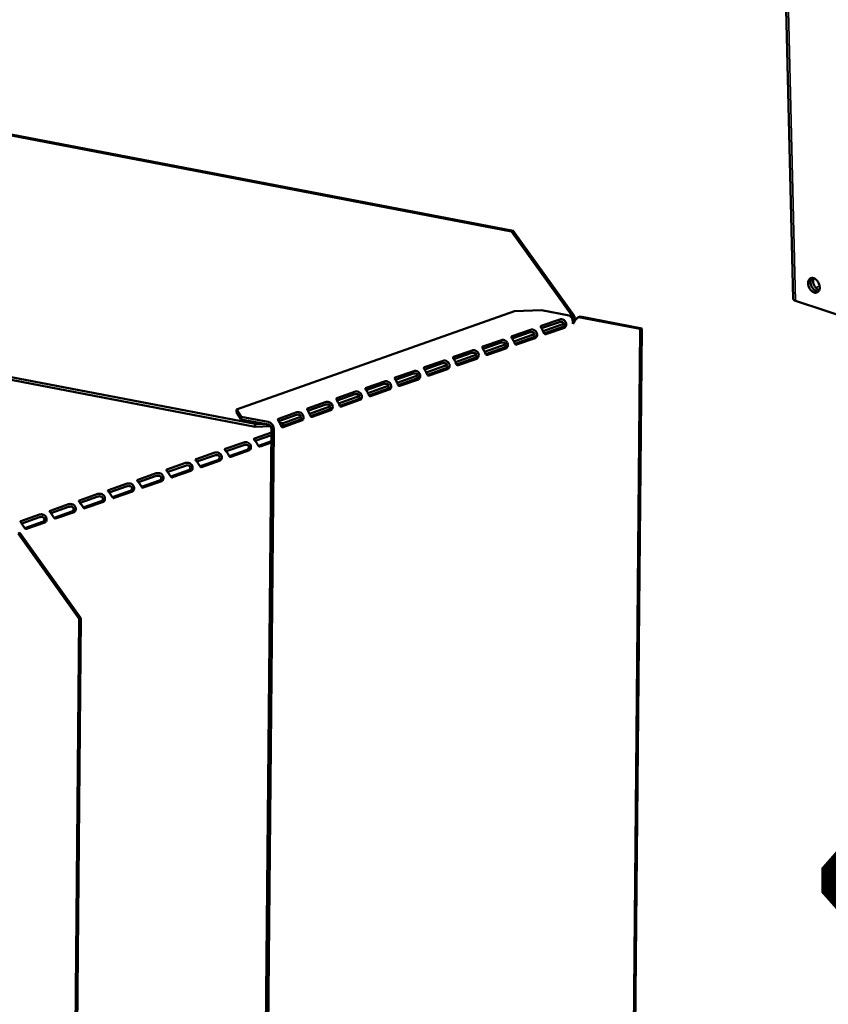
# Model space of a CAD drawing. Units: millimetres. Extents: x 65 to 5854, y 100 to 4100.
# Drawn here: x 4638 to 4840, y 3053 to 3300 of the extents above; entities that cross this region are included whole.
import ezdxf

# ---------------------------------------------------------------- set-up
doc = ezdxf.new("R2010")
doc.units = ezdxf.units.MM
doc.header["$LTSCALE"] = 20
for name, color, linetype, lineweight in [('Symbol (ISO)', 7, 'Continuous', 25), ('Visible (ISO)', 7, 'Continuous', 50), ('Visible Narrow (ISO)', 7, 'Continuous', 35)]:
    doc.layers.add(name, color=color, linetype=linetype, lineweight=lineweight)
doc.styles.add('Note Text (ISO)', font='tahoma.ttf')

msp = doc.modelspace()

# ---------------------------------------------------------------- linework, layer by layer
at = {"layer": 'Visible (ISO)'}
for p, q in [((4824.28, 3526.22), (4831.29, 3229.77)), ((4760.9, 3246.59), (4503.89, 3295.97)), ((4761.3, 3246.73), (4504.3, 3296.11)), ((4696.77, 3197.76), (4412.87, 3252.31)), ((4696.78, 3198.44), (4412.88, 3252.98)), ((4761.3, 3246.73), (4760.9, 3246.59)), ((4760.9, 3246.59), (4776.21, 3225.26)), ((4776.61, 3225.4), (4761.3, 3246.73)), ((4846.03, 3224.56), (4831.88, 3229.26)), ((4761.66, 3226.66), (4768.35, 3226.9)), ((4768.35, 3226.9), (4775.28, 3225.57)), ((4692.11, 3202.08), (4761.66, 3226.66)), ((4768.31, 3222.96), (4772.95, 3224.6)), ((4776.21, 3225.26), (4776.61, 3225.4)), ((4777.59, 3225.18), (4778, 3225.33)), ((4777.59, 3225.18), (4793.08, 3222.21)), ((4793.48, 3222.35), (4778, 3225.33)), ((4761.01, 3220.38), (4765.65, 3222.02)), ((4772.85, 3223.95), (4768.38, 3222.37)), ((4774.1, 3223.55), (4768.76, 3221.66)), ((4769.03, 3221.08), (4773.7, 3222.73)), ((4769.05, 3221.05), (4773.53, 3222.63)), ((4774.1, 3222.52), (4769.46, 3220.88)), ((4774.11, 3222.96), (4773.91, 3223)), ((4774.48, 3222.89), (4774.11, 3222.96)), ((4793.08, 3222.21), (4789.91, 2887.62)), ((4793.48, 3222.35), (4790.32, 2887.76)), ((4793.08, 3222.21), (4793.48, 3222.35)), ((4753.71, 3217.8), (4758.34, 3219.44)), ((4765.55, 3221.37), (4761.07, 3219.79)), ((4766.8, 3220.97), (4761.46, 3219.08)), ((4761.72, 3218.5), (4766.39, 3220.15)), ((4761.74, 3218.46), (4766.22, 3220.05)), ((4766.79, 3219.94), (4762.16, 3218.3)), ((4766.8, 3220.38), (4766.6, 3220.42)), ((4767.17, 3220.31), (4766.8, 3220.38)), ((4746.4, 3215.22), (4751.04, 3216.86)), ((4758.25, 3218.79), (4753.77, 3217.21)), ((4759.5, 3218.39), (4754.15, 3216.5)), ((4754.42, 3215.92), (4759.09, 3217.57)), ((4754.44, 3215.88), (4758.92, 3217.47)), ((4759.49, 3217.36), (4754.85, 3215.72)), ((4759.5, 3217.8), (4759.3, 3217.84)), ((4759.87, 3217.73), (4759.5, 3217.8)), ((4750.94, 3216.21), (4746.47, 3214.62)), ((4752.19, 3215.81), (4746.85, 3213.92)), ((4747.12, 3213.34), (4751.79, 3214.99)), ((4747.14, 3213.3), (4751.62, 3214.88)), ((4752.19, 3214.77), (4747.55, 3213.14)), ((4752.2, 3215.22), (4752, 3215.25)), ((4752.57, 3215.15), (4752.2, 3215.22)), ((4739.1, 3212.64), (4743.74, 3214.27)), ((4743.64, 3213.62), (4739.17, 3212.04)), ((4744.89, 3213.22), (4739.55, 3211.34)), ((4739.82, 3210.76), (4744.49, 3212.41)), ((4739.83, 3210.72), (4744.31, 3212.3)), ((4744.88, 3212.19), (4740.25, 3210.55)), ((4744.9, 3212.64), (4744.7, 3212.67)), ((4745.27, 3212.56), (4744.9, 3212.64)), ((4731.8, 3210.05), (4736.44, 3211.69)), ((4736.34, 3211.04), (4731.86, 3209.46)), ((4737.59, 3210.64), (4732.25, 3208.75)), ((4732.51, 3208.17), (4737.18, 3209.82)), ((4732.53, 3208.14), (4737.01, 3209.72)), ((4737.58, 3209.61), (4732.94, 3207.97)), ((4737.59, 3210.05), (4737.39, 3210.09)), ((4737.96, 3209.98), (4737.59, 3210.05)), ((4724.5, 3207.47), (4729.13, 3209.11)), ((4729.04, 3208.46), (4724.56, 3206.88)), ((4730.29, 3208.06), (4724.94, 3206.17)), ((4725.21, 3205.59), (4729.88, 3207.24)), ((4725.23, 3205.56), (4729.71, 3207.14)), ((4730.28, 3207.03), (4725.64, 3205.39)), ((4730.29, 3207.47), (4730.09, 3207.51)), ((4730.66, 3207.4), (4730.29, 3207.47)), ((4717.19, 3204.89), (4721.83, 3206.53)), ((4721.73, 3205.88), (4717.26, 3204.3)), ((4722.98, 3205.48), (4717.64, 3203.59)), ((4717.91, 3203.01), (4722.58, 3204.66)), ((4717.93, 3202.98), (4722.41, 3204.56)), ((4722.99, 3204.89), (4722.79, 3204.93)), ((4723.36, 3204.82), (4722.99, 3204.89)), ((4692.11, 3202.08), (4692.1, 3201.4)), ((4693.28, 3200.27), (4692.11, 3202.08)), ((4709.89, 3202.31), (4714.53, 3203.95)), ((4714.43, 3203.3), (4709.95, 3201.72)), ((4715.68, 3202.9), (4710.34, 3201.01)), ((4710.6, 3200.43), (4715.27, 3202.08)), ((4715.68, 3202.31), (4715.48, 3202.35)), ((4716.05, 3202.24), (4715.68, 3202.31)), ((4722.98, 3204.45), (4718.34, 3202.81)), ((4692.1, 3201.4), (4693.28, 3199.6)), ((4700.05, 3198.97), (4693.28, 3200.27)), ((4693.28, 3199.6), (4693.28, 3200.27)), ((4702.59, 3199.73), (4707.22, 3201.37)), ((4707.13, 3200.72), (4702.65, 3199.14)), ((4708.38, 3200.32), (4703.75, 3198.68)), ((4708.38, 3199.73), (4708.18, 3199.77)), ((4708.75, 3199.66), (4708.38, 3199.73)), ((4710.62, 3200.39), (4715.1, 3201.98)), ((4715.67, 3201.87), (4711.04, 3200.23)), ((4700.04, 3198.3), (4693.28, 3199.6)), ((4696.78, 3198.44), (4696.77, 3197.76)), ((4696.77, 3197.76), (4700.62, 3197.9)), ((4698.91, 3198.51), (4696.78, 3198.44)), ((4697.52, 2845.87), (4700.85, 3197.17)), ((4703.75, 3198.68), (4702.92, 3198.65)), ((4703.23, 3197.99), (4703.74, 3198.01)), ((4703.32, 3197.81), (4707.8, 3199.4)), ((4708.37, 3199.29), (4703.73, 3197.65)), ((4703.74, 3198.01), (4707.97, 3199.5)), ((4703.74, 3198.01), (4703.75, 3198.68)), ((4700.84, 3196.29), (4696.61, 3194.79)), ((4696.8, 3194.19), (4700.83, 3195.61)), ((4698.09, 2845.76), (4701.42, 3197.06)), ((4693.94, 3193.85), (4689.3, 3192.21)), ((4689.5, 3191.61), (4693.93, 3193.18)), ((4697.58, 3193.01), (4700.82, 3194.16)), ((4700.82, 3193.85), (4697.98, 3192.84)), ((4686.64, 3191.27), (4682, 3189.63)), ((4682.2, 3189.03), (4686.63, 3190.59)), ((4690.28, 3190.43), (4694.74, 3192.01)), ((4695.31, 3191.9), (4690.67, 3190.26)), ((4695.11, 3192.07), (4694.91, 3192.11)), ((4695.48, 3192), (4695.11, 3192.07)), ((4679.33, 3188.69), (4674.7, 3187.05)), ((4674.89, 3186.44), (4679.33, 3188.01)), ((4682.98, 3187.85), (4687.44, 3189.43)), ((4688.01, 3189.32), (4683.37, 3187.68)), ((4687.81, 3189.49), (4687.61, 3189.53)), ((4688.18, 3189.42), (4687.81, 3189.49)), ((4672.03, 3186.11), (4667.39, 3184.47)), ((4667.59, 3183.86), (4672.03, 3185.43)), ((4675.67, 3185.27), (4680.13, 3186.85)), ((4680.7, 3186.74), (4676.07, 3185.1)), ((4680.5, 3186.91), (4680.3, 3186.95)), ((4680.87, 3186.84), (4680.5, 3186.91)), ((4664.73, 3183.53), (4660.09, 3181.89)), ((4660.29, 3181.28), (4664.72, 3182.85)), ((4668.37, 3182.69), (4672.83, 3184.27)), ((4673.4, 3184.16), (4668.76, 3182.52)), ((4673.2, 3184.33), (4673, 3184.37)), ((4673.57, 3184.26), (4673.2, 3184.33)), ((4657.43, 3180.94), (4652.79, 3179.31)), ((4652.98, 3178.7), (4657.42, 3180.27)), ((4661.07, 3180.11), (4665.53, 3181.68)), ((4666.1, 3181.57), (4661.46, 3179.94)), ((4665.9, 3181.75), (4665.7, 3181.79)), ((4666.27, 3181.68), (4665.9, 3181.75)), ((4650.12, 3178.36), (4645.49, 3176.72)), ((4645.68, 3176.12), (4650.12, 3177.69)), ((4653.77, 3177.53), (4658.22, 3179.1)), ((4658.8, 3178.99), (4654.16, 3177.35)), ((4658.6, 3179.17), (4658.4, 3179.21)), ((4658.97, 3179.1), (4658.6, 3179.17)), ((4642.82, 3175.78), (4638.18, 3174.14)), ((4638.38, 3173.54), (4642.81, 3175.11)), ((4646.46, 3174.95), (4650.92, 3176.52)), ((4651.49, 3176.41), (4646.86, 3174.77)), ((4651.29, 3176.59), (4651.09, 3176.62)), ((4651.66, 3176.52), (4651.29, 3176.59)), ((4639.16, 3172.36), (4643.62, 3173.94)), ((4644.19, 3173.83), (4639.55, 3172.19)), ((4643.99, 3174), (4643.79, 3174.04)), ((4644.36, 3173.93), (4643.99, 3174)), ((4637.88, 3171.2), (4637.47, 3171.05)), ((4637.47, 3171.05), (4652.78, 3149.72)), ((4653.18, 3149.86), (4637.88, 3171.2)), ((4649.66, 2820.19), (4652.78, 3149.72)), ((4650.07, 2820.34), (4653.18, 3149.86)), ((4652.78, 3149.72), (4653.18, 3149.86))]:
    msp.add_line(p, q, dxfattribs=at)
at = {"layer": 'Visible (ISO)', "flags": 128}
for points in [[(4836.46, 3234.91, -0.038405), (4836.82, 3234.74, -0.062639), (4837.02, 3234.59, -0.019022), (4837.35, 3234.25, -0.036716), (4837.5, 3234.05, -0.03246), (4837.68, 3233.72, -0.032542), (4837.83, 3233.37, -0.036232), (4837.91, 3233.02, -0.034136), (4837.95, 3232.65, -0.046166), (4837.94, 3232.33, -0.043703), (4837.86, 3232, -0.061948), (4837.74, 3231.75, -0.062406), (4837.56, 3231.53, -0.073408), (4837.34, 3231.38, -0.073524), (4837.09, 3231.3, -0.063688), (4836.81, 3231.29, -0.063079), (4836.54, 3231.35, -0.044711), (4836.24, 3231.49, -0.047082), (4835.98, 3231.67, -0.034466), (4835.71, 3231.93, -0.036687), (4835.5, 3232.21, -0.032431), (4835.31, 3232.54, -0.032516), (4835.17, 3232.89, -0.036201), (4835.08, 3233.24, -0.0341), (4835.04, 3233.61, -0.046127), (4835.06, 3233.93, -0.043641), (4835.14, 3234.26, -0.061906), (4835.26, 3234.51, -0.062327), (4835.44, 3234.73, -0.073414), (4835.6, 3234.84, -0.043921), (4835.9, 3234.96, -0.093423), (4836.14, 3234.98, -0.071195), (4836.46, 3234.91)], [(4836.01, 3234.97, 0.04506), (4835.82, 3234.69, 0.072676), (4835.74, 3234.5, 0.024446), (4835.68, 3234.1, 0.042885), (4835.67, 3233.88, 0.03232), (4835.71, 3233.52, 0.034256), (4835.8, 3233.19, 0.030945), (4835.93, 3232.86, 0.030911), (4836.11, 3232.54, 0.034444), (4836.31, 3232.27, 0.032454), (4836.56, 3232.02, 0.043257), (4836.74, 3231.88, 0.024789), (4837.08, 3231.68, 0.073219), (4837.28, 3231.62, 0.045465), (4837.62, 3231.59)], [(4836.38, 3234.93, 0.034212), (4836.29, 3234.6, 0.05714), (4836.27, 3234.39, 0.015244), (4836.29, 3233.96, 0.033046), (4836.32, 3233.77, 0.028001), (4836.41, 3233.45, 0.028763), (4836.54, 3233.15, 0.028852), (4836.69, 3232.87, 0.028033), (4836.88, 3232.59, 0.03327), (4837.02, 3232.45, 0.015428), (4837.33, 3232.16, 0.057519), (4837.5, 3232.05, 0.034452), (4837.82, 3231.91)], [(4831.88, 3229.26, -0.088044), (4831.64, 3229.33, -0.088044), (4831.45, 3229.48, -0.057661), (4831.35, 3229.62, -0.057661), (4831.29, 3229.77)]]:
    msp.add_lwpolyline(points, format="xyb", dxfattribs=at)
at = {"layer": 'Visible (ISO)'}
for centre, major_axis, ratio, start_param, end_param in [((4775.63, 3225.05), (-0.189, -0.982), 0.55812, 1.254978, 1.88656), ((4775.63, 3225.05), (0.32, 1.67), 0.55812, 4.40899, 5.028152), ((4773.53, 3223.59), (-0.189, -0.982), 0.55812, 0.315763, 1.029927), ((4774.1, 3223.49), (-0.189, -0.982), 0.55812, 0.315763, 1.029927), ((4766.23, 3221.01), (-0.189, -0.982), 0.55812, 0.315763, 1.029927), ((4766.8, 3220.9), (-0.189, -0.982), 0.55812, 0.315763, 1.029927), ((4769.47, 3221.85), (-0.189, -0.982), 0.55812, 5.884785, 6.598949), ((4758.93, 3218.43), (-0.189, -0.982), 0.55812, 0.315763, 1.029927), ((4759.5, 3218.32), (-0.189, -0.982), 0.55812, 0.315763, 1.029927), ((4762.17, 3219.26), (-0.189, -0.982), 0.55812, 5.884785, 6.598949), ((4751.63, 3215.85), (-0.189, -0.982), 0.55812, 0.315763, 1.029927), ((4752.2, 3215.74), (-0.189, -0.982), 0.55812, 0.315763, 1.029927), ((4754.86, 3216.68), (-0.189, -0.982), 0.55812, 5.884785, 6.598949), ((4744.32, 3213.27), (-0.189, -0.982), 0.55812, 0.315763, 1.029927), ((4744.89, 3213.16), (-0.189, -0.982), 0.55812, 0.315763, 1.029927), ((4747.56, 3214.1), (-0.189, -0.982), 0.55812, 5.884785, 6.598949), ((4737.02, 3210.69), (-0.189, -0.982), 0.55812, 0.315763, 1.029927), ((4737.59, 3210.58), (-0.189, -0.982), 0.55812, 0.315763, 1.029927), ((4740.26, 3211.52), (-0.189, -0.982), 0.55812, 5.884785, 6.598949), ((4729.72, 3208.11), (-0.189, -0.982), 0.55812, 0.315763, 1.029927), ((4730.29, 3208), (-0.189, -0.982), 0.55812, 0.315763, 1.029927), ((4732.95, 3208.94), (-0.189, -0.982), 0.55812, 5.884785, 6.598949), ((4722.41, 3205.53), (-0.189, -0.982), 0.55812, 0.315763, 1.029927), ((4722.99, 3205.42), (-0.189, -0.982), 0.55812, 0.315763, 1.029927), ((4725.65, 3206.36), (-0.189, -0.982), 0.55812, 5.884785, 6.598949), ((4715.11, 3202.94), (-0.189, -0.982), 0.55812, 0.315763, 1.029927), ((4715.68, 3202.83), (-0.189, -0.982), 0.55812, 0.315763, 1.029927), ((4718.35, 3203.78), (-0.189, -0.982), 0.55812, 5.884785, 6.598949), ((4707.81, 3200.36), (-0.189, -0.982), 0.55812, 0.315763, 1.029927), ((4708.38, 3200.25), (-0.189, -0.982), 0.55812, 0.315763, 1.029927), ((4711.05, 3201.2), (-0.189, -0.982), 0.55812, 5.884785, 6.598949), ((4700.03, 3197.33), (-0.333, 0.943), 0.788737, 4.279861, 5.850657), ((4700.03, 3197.33), (-0.57, 1.6), 0.788737, 4.279861, 5.850657), ((4703.74, 3198.61), (-0.189, -0.982), 0.55812, 5.884785, 6.598949), ((4697.98, 3193.81), (-0.189, -0.982), 0.55812, 0.016797, 0.315763), ((4690.68, 3191.23), (-0.189, -0.982), 0.55812, 0.016797, 0.315763), ((4694.75, 3192.98), (-0.189, -0.982), 0.55812, 0.315763, 0.61473), ((4695.32, 3192.87), (-0.189, -0.982), 0.55812, 0.315763, 0.61473), ((4683.38, 3188.65), (-0.189, -0.982), 0.55812, 0.016797, 0.315763), ((4687.45, 3190.39), (-0.189, -0.982), 0.55812, 0.315763, 0.61473), ((4688.02, 3190.28), (-0.189, -0.982), 0.55812, 0.315763, 0.61473), ((4676.08, 3186.06), (-0.189, -0.982), 0.55812, 0.016797, 0.315763), ((4680.14, 3187.81), (-0.189, -0.982), 0.55812, 0.315763, 0.61473), ((4680.71, 3187.7), (-0.189, -0.982), 0.55812, 0.315763, 0.61473), ((4668.77, 3183.48), (-0.189, -0.982), 0.55812, 0.016797, 0.315763), ((4672.84, 3185.23), (-0.189, -0.982), 0.55812, 0.315763, 0.61473), ((4673.41, 3185.12), (-0.189, -0.982), 0.55812, 0.315763, 0.61473), ((4661.47, 3180.9), (-0.189, -0.982), 0.55812, 0.016797, 0.315763), ((4665.54, 3182.65), (-0.189, -0.982), 0.55812, 0.315763, 0.61473), ((4666.11, 3182.54), (-0.189, -0.982), 0.55812, 0.315763, 0.61473), ((4658.23, 3180.07), (-0.189, -0.982), 0.55812, 0.315763, 0.61473), ((4658.8, 3179.96), (-0.189, -0.982), 0.55812, 0.315763, 0.61473), ((4650.93, 3177.49), (-0.189, -0.982), 0.55812, 0.315763, 0.61473), ((4651.5, 3177.38), (-0.189, -0.982), 0.55812, 0.315763, 0.61473), ((4654.17, 3178.32), (-0.189, -0.982), 0.55812, 0.016797, 0.315763), ((4643.63, 3174.91), (-0.189, -0.982), 0.55812, 0.315763, 0.61473), ((4644.2, 3174.8), (-0.189, -0.982), 0.55812, 0.315763, 0.61473), ((4646.86, 3175.74), (-0.189, -0.982), 0.55812, 0.016797, 0.315763), ((4639.56, 3173.16), (-0.189, -0.982), 0.55812, 0.016797, 0.315763)]:
    msp.add_ellipse(centre, major_axis=major_axis, ratio=ratio, start_param=start_param, end_param=end_param, dxfattribs=at)
for points, knots in [([(4772.95, 3224.6), (4773.16, 3224.67), (4773.62, 3224.68), (4774.01, 3224.42), (4774.34, 3224.2), (4774.57, 3223.8), (4774.58, 3223.41), (4774.58, 3223.22), (4774.54, 3223.04), (4774.48, 3222.89)], [-3.141593, -3.141593, -3.141593, -3.141593, -2.052384, -2.052384, -2.052384, -1.151259, -1.151259, -1.151259, -0.714163, -0.714163, -0.714163, -0.714163]), ([(4775.94, 3224.97), (4776.07, 3224.74), (4776.17, 3224.47), (4776.2, 3224.17), (4776.23, 3223.95), (4776.22, 3223.72), (4776.18, 3223.49)], [-0.5702658, -0.5702658, -0.5702658, -0.5702658, -0.2469362, -0.2469362, -0.2469362, 0, 0, 0, 0]), ([(4776.18, 3223.49), (4776.45, 3224.06), (4776.98, 3224.56), (4777.4, 3224.98), (4777.47, 3225.05), (4777.53, 3225.12), (4777.59, 3225.18)], [0, 0, 0, 0, 0.859892, 0.859892, 0.859892, 1, 1, 1, 1]), ([(4765.65, 3222.02), (4765.86, 3222.09), (4766.32, 3222.1), (4766.71, 3221.84), (4767.03, 3221.62), (4767.26, 3221.21), (4767.27, 3220.82), (4767.28, 3220.64), (4767.24, 3220.46), (4767.17, 3220.31)], [-3.141593, -3.141593, -3.141593, -3.141593, -2.052384, -2.052384, -2.052384, -1.151259, -1.151259, -1.151259, -0.714163, -0.714163, -0.714163, -0.714163]), ([(4769.08, 3220.98), (4768.95, 3221.21), (4768.79, 3221.63), (4768.59, 3222), (4768.37, 3222.4), (4768.16, 3222.68), (4768.17, 3222.82), (4768.17, 3222.88), (4768.22, 3222.93), (4768.31, 3222.96)], [-2.427429, -2.427429, -2.427429, -2.427429, -1.482554, -1.482554, -1.482554, -0.463137, -0.463137, -0.463137, 0, 0, 0, 0]), ([(4773.99, 3223.57), (4773.97, 3223.65), (4773.93, 3223.72), (4773.87, 3223.78), (4773.64, 3224.03), (4773.2, 3224.04), (4772.93, 3223.97), (4772.9, 3223.97), (4772.88, 3223.96), (4772.85, 3223.95)], [1.466848, 1.466848, 1.466848, 1.466848, 1.780082, 1.780082, 1.780082, 3.016926, 3.016926, 3.016926, 3.141593, 3.141593, 3.141593, 3.141593]), ([(4758.34, 3219.44), (4758.55, 3219.51), (4759.01, 3219.51), (4759.41, 3219.25), (4759.73, 3219.04), (4759.96, 3218.63), (4759.97, 3218.24), (4759.98, 3218.05), (4759.94, 3217.87), (4759.87, 3217.73)], [-3.141593, -3.141593, -3.141593, -3.141593, -2.052384, -2.052384, -2.052384, -1.151259, -1.151259, -1.151259, -0.714163, -0.714163, -0.714163, -0.714163]), ([(4761.78, 3218.4), (4761.64, 3218.62), (4761.48, 3219.05), (4761.28, 3219.42), (4761.07, 3219.82), (4760.85, 3220.1), (4760.87, 3220.24), (4760.87, 3220.3), (4760.92, 3220.35), (4761.01, 3220.38)], [-2.427429, -2.427429, -2.427429, -2.427429, -1.482554, -1.482554, -1.482554, -0.463137, -0.463137, -0.463137, 0, 0, 0, 0]), ([(4766.69, 3220.99), (4766.67, 3221.07), (4766.62, 3221.14), (4766.57, 3221.2), (4766.33, 3221.45), (4765.9, 3221.46), (4765.63, 3221.39), (4765.6, 3221.38), (4765.57, 3221.38), (4765.55, 3221.37)], [1.466848, 1.466848, 1.466848, 1.466848, 1.780082, 1.780082, 1.780082, 3.016926, 3.016926, 3.016926, 3.141593, 3.141593, 3.141593, 3.141593]), ([(4751.04, 3216.86), (4751.25, 3216.93), (4751.71, 3216.93), (4752.1, 3216.67), (4752.43, 3216.46), (4752.66, 3216.05), (4752.67, 3215.66), (4752.67, 3215.47), (4752.63, 3215.29), (4752.57, 3215.15)], [-3.141593, -3.141593, -3.141593, -3.141593, -2.052384, -2.052384, -2.052384, -1.151259, -1.151259, -1.151259, -0.714163, -0.714163, -0.714163, -0.714163]), ([(4754.48, 3215.82), (4754.34, 3216.04), (4754.18, 3216.47), (4753.98, 3216.84), (4753.77, 3217.24), (4753.55, 3217.51), (4753.56, 3217.66), (4753.57, 3217.72), (4753.62, 3217.77), (4753.71, 3217.8)], [-2.427429, -2.427429, -2.427429, -2.427429, -1.482554, -1.482554, -1.482554, -0.463137, -0.463137, -0.463137, 0, 0, 0, 0]), ([(4759.39, 3218.41), (4759.36, 3218.49), (4759.32, 3218.56), (4759.26, 3218.62), (4759.03, 3218.86), (4758.59, 3218.88), (4758.32, 3218.81), (4758.3, 3218.8), (4758.27, 3218.8), (4758.25, 3218.79)], [1.466848, 1.466848, 1.466848, 1.466848, 1.780082, 1.780082, 1.780082, 3.016926, 3.016926, 3.016926, 3.141593, 3.141593, 3.141593, 3.141593]), ([(4747.17, 3213.24), (4747.04, 3213.46), (4746.88, 3213.89), (4746.68, 3214.26), (4746.46, 3214.66), (4746.25, 3214.93), (4746.26, 3215.08), (4746.27, 3215.14), (4746.31, 3215.19), (4746.4, 3215.22)], [-2.427429, -2.427429, -2.427429, -2.427429, -1.482554, -1.482554, -1.482554, -0.463137, -0.463137, -0.463137, 0, 0, 0, 0]), ([(4752.08, 3215.83), (4752.06, 3215.91), (4752.02, 3215.98), (4751.96, 3216.04), (4751.73, 3216.28), (4751.29, 3216.3), (4751.02, 3216.23), (4750.99, 3216.22), (4750.97, 3216.21), (4750.94, 3216.21)], [1.466848, 1.466848, 1.466848, 1.466848, 1.780082, 1.780082, 1.780082, 3.016926, 3.016926, 3.016926, 3.141593, 3.141593, 3.141593, 3.141593]), ([(4739.87, 3210.66), (4739.73, 3210.88), (4739.58, 3211.31), (4739.38, 3211.68), (4739.16, 3212.07), (4738.94, 3212.35), (4738.96, 3212.49), (4738.96, 3212.56), (4739.01, 3212.6), (4739.1, 3212.64)], [-2.427429, -2.427429, -2.427429, -2.427429, -1.482554, -1.482554, -1.482554, -0.463137, -0.463137, -0.463137, 0, 0, 0, 0]), ([(4744.78, 3213.25), (4744.76, 3213.33), (4744.72, 3213.4), (4744.66, 3213.46), (4744.43, 3213.7), (4743.99, 3213.72), (4743.72, 3213.65), (4743.69, 3213.64), (4743.66, 3213.63), (4743.64, 3213.62)], [1.466848, 1.466848, 1.466848, 1.466848, 1.780082, 1.780082, 1.780082, 3.016926, 3.016926, 3.016926, 3.141593, 3.141593, 3.141593, 3.141593]), ([(4743.74, 3214.27), (4743.95, 3214.35), (4744.41, 3214.35), (4744.8, 3214.09), (4745.13, 3213.88), (4745.36, 3213.47), (4745.37, 3213.08), (4745.37, 3212.89), (4745.33, 3212.71), (4745.27, 3212.56)], [-3.141593, -3.141593, -3.141593, -3.141593, -2.052384, -2.052384, -2.052384, -1.151259, -1.151259, -1.151259, -0.714163, -0.714163, -0.714163, -0.714163]), ([(4732.57, 3208.08), (4732.43, 3208.3), (4732.27, 3208.72), (4732.07, 3209.09), (4731.86, 3209.49), (4731.64, 3209.77), (4731.65, 3209.91), (4731.66, 3209.98), (4731.71, 3210.02), (4731.8, 3210.05)], [-2.427429, -2.427429, -2.427429, -2.427429, -1.482554, -1.482554, -1.482554, -0.463137, -0.463137, -0.463137, 0, 0, 0, 0]), ([(4737.48, 3210.67), (4737.45, 3210.74), (4737.41, 3210.82), (4737.35, 3210.88), (4737.12, 3211.12), (4736.69, 3211.14), (4736.41, 3211.07), (4736.39, 3211.06), (4736.36, 3211.05), (4736.34, 3211.04)], [1.466848, 1.466848, 1.466848, 1.466848, 1.780082, 1.780082, 1.780082, 3.016926, 3.016926, 3.016926, 3.141593, 3.141593, 3.141593, 3.141593]), ([(4736.44, 3211.69), (4736.65, 3211.77), (4737.11, 3211.77), (4737.5, 3211.51), (4737.82, 3211.3), (4738.05, 3210.89), (4738.06, 3210.5), (4738.07, 3210.31), (4738.03, 3210.13), (4737.96, 3209.98)], [-3.141593, -3.141593, -3.141593, -3.141593, -2.052384, -2.052384, -2.052384, -1.151259, -1.151259, -1.151259, -0.714163, -0.714163, -0.714163, -0.714163]), ([(4725.26, 3205.49), (4725.13, 3205.72), (4724.97, 3206.14), (4724.77, 3206.51), (4724.56, 3206.91), (4724.34, 3207.19), (4724.35, 3207.33), (4724.36, 3207.4), (4724.41, 3207.44), (4724.5, 3207.47)], [-2.427429, -2.427429, -2.427429, -2.427429, -1.482554, -1.482554, -1.482554, -0.463137, -0.463137, -0.463137, 0, 0, 0, 0]), ([(4730.18, 3208.08), (4730.15, 3208.16), (4730.11, 3208.24), (4730.05, 3208.3), (4729.82, 3208.54), (4729.38, 3208.56), (4729.11, 3208.49), (4729.08, 3208.48), (4729.06, 3208.47), (4729.04, 3208.46)], [1.466848, 1.466848, 1.466848, 1.466848, 1.780082, 1.780082, 1.780082, 3.016926, 3.016926, 3.016926, 3.141593, 3.141593, 3.141593, 3.141593]), ([(4729.13, 3209.11), (4729.34, 3209.19), (4729.8, 3209.19), (4730.2, 3208.93), (4730.52, 3208.71), (4730.75, 3208.31), (4730.76, 3207.92), (4730.77, 3207.73), (4730.73, 3207.55), (4730.66, 3207.4)], [-3.141593, -3.141593, -3.141593, -3.141593, -2.052384, -2.052384, -2.052384, -1.151259, -1.151259, -1.151259, -0.714163, -0.714163, -0.714163, -0.714163]), ([(4717.96, 3202.91), (4717.83, 3203.14), (4717.67, 3203.56), (4717.47, 3203.93), (4717.25, 3204.33), (4717.04, 3204.61), (4717.05, 3204.75), (4717.05, 3204.81), (4717.1, 3204.86), (4717.19, 3204.89)], [-2.427429, -2.427429, -2.427429, -2.427429, -1.482554, -1.482554, -1.482554, -0.463137, -0.463137, -0.463137, 0, 0, 0, 0]), ([(4722.87, 3205.5), (4722.85, 3205.58), (4722.81, 3205.65), (4722.75, 3205.72), (4722.52, 3205.96), (4722.08, 3205.97), (4721.81, 3205.9), (4721.78, 3205.9), (4721.76, 3205.89), (4721.73, 3205.88)], [1.466848, 1.466848, 1.466848, 1.466848, 1.780082, 1.780082, 1.780082, 3.016926, 3.016926, 3.016926, 3.141593, 3.141593, 3.141593, 3.141593]), ([(4721.83, 3206.53), (4722.04, 3206.6), (4722.5, 3206.61), (4722.89, 3206.35), (4723.22, 3206.13), (4723.45, 3205.73), (4723.46, 3205.34), (4723.46, 3205.15), (4723.42, 3204.97), (4723.36, 3204.82)], [-3.141593, -3.141593, -3.141593, -3.141593, -2.052384, -2.052384, -2.052384, -1.151259, -1.151259, -1.151259, -0.714163, -0.714163, -0.714163, -0.714163]), ([(4710.66, 3200.33), (4710.52, 3200.55), (4710.36, 3200.98), (4710.16, 3201.35), (4709.95, 3201.75), (4709.73, 3202.03), (4709.75, 3202.17), (4709.75, 3202.23), (4709.8, 3202.28), (4709.89, 3202.31)], [-2.427429, -2.427429, -2.427429, -2.427429, -1.482554, -1.482554, -1.482554, -0.463137, -0.463137, -0.463137, 0, 0, 0, 0]), ([(4715.57, 3202.92), (4715.55, 3203), (4715.5, 3203.07), (4715.45, 3203.13), (4715.21, 3203.38), (4714.78, 3203.39), (4714.51, 3203.32), (4714.48, 3203.32), (4714.45, 3203.31), (4714.43, 3203.3)], [1.466848, 1.466848, 1.466848, 1.466848, 1.780082, 1.780082, 1.780082, 3.016926, 3.016926, 3.016926, 3.141593, 3.141593, 3.141593, 3.141593]), ([(4714.53, 3203.95), (4714.74, 3204.02), (4715.2, 3204.03), (4715.59, 3203.77), (4715.91, 3203.55), (4716.15, 3203.14), (4716.16, 3202.76), (4716.16, 3202.57), (4716.12, 3202.39), (4716.05, 3202.24)], [-3.141593, -3.141593, -3.141593, -3.141593, -2.052384, -2.052384, -2.052384, -1.151259, -1.151259, -1.151259, -0.714163, -0.714163, -0.714163, -0.714163]), ([(4703.36, 3197.75), (4703.22, 3197.97), (4703.06, 3198.4), (4702.86, 3198.77), (4702.65, 3199.17), (4702.43, 3199.44), (4702.44, 3199.59), (4702.45, 3199.65), (4702.5, 3199.7), (4702.59, 3199.73)], [-2.427429, -2.427429, -2.427429, -2.427429, -1.482554, -1.482554, -1.482554, -0.463137, -0.463137, -0.463137, 0, 0, 0, 0]), ([(4708.27, 3200.34), (4708.24, 3200.42), (4708.2, 3200.49), (4708.14, 3200.55), (4707.91, 3200.79), (4707.47, 3200.81), (4707.2, 3200.74), (4707.18, 3200.73), (4707.15, 3200.73), (4707.13, 3200.72)], [1.466848, 1.466848, 1.466848, 1.466848, 1.780082, 1.780082, 1.780082, 3.016926, 3.016926, 3.016926, 3.141593, 3.141593, 3.141593, 3.141593]), ([(4707.22, 3201.37), (4707.43, 3201.44), (4707.89, 3201.44), (4708.29, 3201.19), (4708.61, 3200.97), (4708.84, 3200.56), (4708.85, 3200.17), (4708.86, 3199.99), (4708.82, 3199.81), (4708.75, 3199.66)], [-3.141593, -3.141593, -3.141593, -3.141593, -2.052384, -2.052384, -2.052384, -1.151259, -1.151259, -1.151259, -0.714163, -0.714163, -0.714163, -0.714163]), ([(4697.81, 3192.82), (4697.62, 3192.89), (4697.45, 3193.23), (4697.2, 3193.62), (4696.98, 3193.98), (4696.69, 3194.31), (4696.55, 3194.5), (4696.42, 3194.66), (4696.44, 3194.73), (4696.61, 3194.79)], [0.298966, 0.298966, 0.298966, 0.298966, 1.326325, 1.326325, 1.326325, 2.270752, 2.270752, 2.270752, 3.141593, 3.141593, 3.141593, 3.141593]), ([(4690.5, 3190.24), (4690.31, 3190.31), (4690.14, 3190.65), (4689.9, 3191.04), (4689.67, 3191.4), (4689.39, 3191.73), (4689.25, 3191.91), (4689.12, 3192.08), (4689.14, 3192.15), (4689.3, 3192.21)], [0.298966, 0.298966, 0.298966, 0.298966, 1.326325, 1.326325, 1.326325, 2.270752, 2.270752, 2.270752, 3.141593, 3.141593, 3.141593, 3.141593]), ([(4694.91, 3192.11), (4695.12, 3192.28), (4695.27, 3192.62), (4695.14, 3192.89), (4695.02, 3193.15), (4694.67, 3193.28), (4694.35, 3193.26), (4694.19, 3193.25), (4694.04, 3193.21), (4693.93, 3193.18)], [-2.842626, -2.842626, -2.842626, -2.842626, -1.690499, -1.690499, -1.690499, -0.574694, -0.574694, -0.574694, 0, 0, 0, 0]), ([(4693.94, 3193.85), (4694.15, 3193.93), (4694.63, 3193.98), (4695.05, 3193.76), (4695.4, 3193.58), (4695.68, 3193.2), (4695.72, 3192.81), (4695.76, 3192.47), (4695.63, 3192.16), (4695.48, 3192)], [0, 0, 0, 0, 1.106169, 1.106169, 1.106169, 2.023108, 2.023108, 2.023108, 2.842626, 2.842626, 2.842626, 2.842626]), ([(4687.61, 3189.53), (4687.82, 3189.69), (4687.97, 3190.04), (4687.84, 3190.31), (4687.72, 3190.57), (4687.36, 3190.7), (4687.05, 3190.68), (4686.89, 3190.67), (4686.74, 3190.63), (4686.63, 3190.59)], [-2.842626, -2.842626, -2.842626, -2.842626, -1.690499, -1.690499, -1.690499, -0.574694, -0.574694, -0.574694, 0, 0, 0, 0]), ([(4686.64, 3191.27), (4686.85, 3191.35), (4687.32, 3191.4), (4687.75, 3191.18), (4688.1, 3191), (4688.37, 3190.62), (4688.42, 3190.23), (4688.45, 3189.89), (4688.33, 3189.58), (4688.18, 3189.42)], [0, 0, 0, 0, 1.106169, 1.106169, 1.106169, 2.023108, 2.023108, 2.023108, 2.842626, 2.842626, 2.842626, 2.842626]), ([(4679.33, 3188.69), (4679.55, 3188.76), (4680.02, 3188.82), (4680.45, 3188.6), (4680.8, 3188.42), (4681.07, 3188.03), (4681.11, 3187.65), (4681.15, 3187.31), (4681.03, 3187), (4680.87, 3186.84)], [0, 0, 0, 0, 1.106169, 1.106169, 1.106169, 2.023108, 2.023108, 2.023108, 2.842626, 2.842626, 2.842626, 2.842626]), ([(4680.3, 3186.95), (4680.52, 3187.11), (4680.66, 3187.46), (4680.54, 3187.73), (4680.42, 3187.99), (4680.06, 3188.11), (4679.75, 3188.1), (4679.59, 3188.09), (4679.44, 3188.05), (4679.33, 3188.01)], [-2.842626, -2.842626, -2.842626, -2.842626, -1.690499, -1.690499, -1.690499, -0.574694, -0.574694, -0.574694, 0, 0, 0, 0]), ([(4683.2, 3187.66), (4683.01, 3187.73), (4682.84, 3188.07), (4682.6, 3188.46), (4682.37, 3188.82), (4682.09, 3189.15), (4681.95, 3189.33), (4681.82, 3189.5), (4681.83, 3189.57), (4682, 3189.63)], [0.298966, 0.298966, 0.298966, 0.298966, 1.326325, 1.326325, 1.326325, 2.270752, 2.270752, 2.270752, 3.141593, 3.141593, 3.141593, 3.141593]), ([(4672.03, 3186.11), (4672.25, 3186.18), (4672.72, 3186.23), (4673.14, 3186.02), (4673.5, 3185.84), (4673.77, 3185.45), (4673.81, 3185.07), (4673.85, 3184.73), (4673.72, 3184.42), (4673.57, 3184.26)], [0, 0, 0, 0, 1.106169, 1.106169, 1.106169, 2.023108, 2.023108, 2.023108, 2.842626, 2.842626, 2.842626, 2.842626]), ([(4673, 3184.37), (4673.22, 3184.53), (4673.36, 3184.88), (4673.24, 3185.15), (4673.11, 3185.41), (4672.76, 3185.53), (4672.45, 3185.51), (4672.28, 3185.5), (4672.14, 3185.47), (4672.03, 3185.43)], [-2.842626, -2.842626, -2.842626, -2.842626, -1.690499, -1.690499, -1.690499, -0.574694, -0.574694, -0.574694, 0, 0, 0, 0]), ([(4675.9, 3185.08), (4675.71, 3185.15), (4675.54, 3185.49), (4675.29, 3185.88), (4675.07, 3186.23), (4674.78, 3186.57), (4674.64, 3186.75), (4674.52, 3186.92), (4674.53, 3186.99), (4674.7, 3187.05)], [0.298966, 0.298966, 0.298966, 0.298966, 1.326325, 1.326325, 1.326325, 2.270752, 2.270752, 2.270752, 3.141593, 3.141593, 3.141593, 3.141593]), ([(4665.7, 3181.79), (4665.91, 3181.95), (4666.06, 3182.29), (4665.93, 3182.57), (4665.81, 3182.83), (4665.45, 3182.95), (4665.14, 3182.93), (4664.98, 3182.92), (4664.83, 3182.89), (4664.72, 3182.85)], [-2.842626, -2.842626, -2.842626, -2.842626, -1.690499, -1.690499, -1.690499, -0.574694, -0.574694, -0.574694, 0, 0, 0, 0]), ([(4664.73, 3183.53), (4664.94, 3183.6), (4665.41, 3183.65), (4665.84, 3183.44), (4666.19, 3183.26), (4666.46, 3182.87), (4666.51, 3182.49), (4666.55, 3182.15), (4666.42, 3181.84), (4666.27, 3181.68)], [0, 0, 0, 0, 1.106169, 1.106169, 1.106169, 2.023108, 2.023108, 2.023108, 2.842626, 2.842626, 2.842626, 2.842626]), ([(4668.59, 3182.5), (4668.41, 3182.57), (4668.23, 3182.9), (4667.99, 3183.29), (4667.76, 3183.65), (4667.48, 3183.99), (4667.34, 3184.17), (4667.21, 3184.34), (4667.23, 3184.41), (4667.39, 3184.47)], [0.298966, 0.298966, 0.298966, 0.298966, 1.326325, 1.326325, 1.326325, 2.270752, 2.270752, 2.270752, 3.141593, 3.141593, 3.141593, 3.141593]), ([(4658.4, 3179.21), (4658.61, 3179.37), (4658.76, 3179.71), (4658.63, 3179.98), (4658.51, 3180.25), (4658.15, 3180.37), (4657.84, 3180.35), (4657.68, 3180.34), (4657.53, 3180.31), (4657.42, 3180.27)], [-2.842626, -2.842626, -2.842626, -2.842626, -1.690499, -1.690499, -1.690499, -0.574694, -0.574694, -0.574694, 0, 0, 0, 0]), ([(4657.43, 3180.94), (4657.64, 3181.02), (4658.11, 3181.07), (4658.54, 3180.85), (4658.89, 3180.68), (4659.16, 3180.29), (4659.2, 3179.91), (4659.24, 3179.57), (4659.12, 3179.26), (4658.97, 3179.1)], [0, 0, 0, 0, 1.106169, 1.106169, 1.106169, 2.023108, 2.023108, 2.023108, 2.842626, 2.842626, 2.842626, 2.842626]), ([(4661.29, 3179.92), (4661.1, 3179.98), (4660.93, 3180.32), (4660.69, 3180.71), (4660.46, 3181.07), (4660.18, 3181.41), (4660.04, 3181.59), (4659.91, 3181.76), (4659.92, 3181.83), (4660.09, 3181.89)], [0.298966, 0.298966, 0.298966, 0.298966, 1.326325, 1.326325, 1.326325, 2.270752, 2.270752, 2.270752, 3.141593, 3.141593, 3.141593, 3.141593]), ([(4650.12, 3178.36), (4650.34, 3178.44), (4650.81, 3178.49), (4651.23, 3178.27), (4651.59, 3178.09), (4651.86, 3177.71), (4651.9, 3177.33), (4651.94, 3176.98), (4651.82, 3176.67), (4651.66, 3176.52)], [0, 0, 0, 0, 1.106169, 1.106169, 1.106169, 2.023108, 2.023108, 2.023108, 2.842626, 2.842626, 2.842626, 2.842626]), ([(4651.09, 3176.62), (4651.31, 3176.79), (4651.45, 3177.13), (4651.33, 3177.4), (4651.2, 3177.67), (4650.85, 3177.79), (4650.54, 3177.77), (4650.38, 3177.76), (4650.23, 3177.73), (4650.12, 3177.69)], [-2.842626, -2.842626, -2.842626, -2.842626, -1.690499, -1.690499, -1.690499, -0.574694, -0.574694, -0.574694, 0, 0, 0, 0]), ([(4653.99, 3177.34), (4653.8, 3177.4), (4653.63, 3177.74), (4653.38, 3178.13), (4653.16, 3178.49), (4652.87, 3178.83), (4652.74, 3179.01), (4652.61, 3179.17), (4652.62, 3179.25), (4652.79, 3179.31)], [0.298966, 0.298966, 0.298966, 0.298966, 1.326325, 1.326325, 1.326325, 2.270752, 2.270752, 2.270752, 3.141593, 3.141593, 3.141593, 3.141593]), ([(4643.79, 3174.04), (4644, 3174.21), (4644.15, 3174.55), (4644.02, 3174.82), (4643.9, 3175.08), (4643.55, 3175.21), (4643.23, 3175.19), (4643.07, 3175.18), (4642.93, 3175.14), (4642.81, 3175.11)], [-2.842626, -2.842626, -2.842626, -2.842626, -1.690499, -1.690499, -1.690499, -0.574694, -0.574694, -0.574694, 0, 0, 0, 0]), ([(4642.82, 3175.78), (4643.03, 3175.86), (4643.51, 3175.91), (4643.93, 3175.69), (4644.28, 3175.51), (4644.56, 3175.13), (4644.6, 3174.74), (4644.64, 3174.4), (4644.51, 3174.09), (4644.36, 3173.93)], [0, 0, 0, 0, 1.106169, 1.106169, 1.106169, 2.023108, 2.023108, 2.023108, 2.842626, 2.842626, 2.842626, 2.842626]), ([(4646.69, 3174.76), (4646.5, 3174.82), (4646.33, 3175.16), (4646.08, 3175.55), (4645.86, 3175.91), (4645.57, 3176.25), (4645.43, 3176.43), (4645.31, 3176.59), (4645.32, 3176.66), (4645.49, 3176.72)], [0.298966, 0.298966, 0.298966, 0.298966, 1.326325, 1.326325, 1.326325, 2.270752, 2.270752, 2.270752, 3.141593, 3.141593, 3.141593, 3.141593]), ([(4639.38, 3172.17), (4639.19, 3172.24), (4639.02, 3172.58), (4638.78, 3172.97), (4638.55, 3173.33), (4638.27, 3173.66), (4638.13, 3173.84), (4638, 3174.01), (4638.02, 3174.08), (4638.18, 3174.14)], [0.298966, 0.298966, 0.298966, 0.298966, 1.326325, 1.326325, 1.326325, 2.270752, 2.270752, 2.270752, 3.141593, 3.141593, 3.141593, 3.141593])]:
    msp.add_open_spline(points, degree=3, knots=knots, dxfattribs=at)
for points in [[(4775.28, 3225.57), (4775.52, 3225.48), (4775.77, 3225.27), (4775.94, 3224.97)], [(4777.43, 3225.01), (4777.02, 3224.78), (4776.57, 3224.51), (4776.2, 3224.21)]]:
    msp.add_open_spline(points, degree=3, dxfattribs=at)
at = {"layer": 'Visible Narrow (ISO)'}
for p, q in [((4831.88, 3229.26), (4824.89, 3525.82)), ((4836.97, 3232.49), (4837.93, 3232.96))]:
    msp.add_line(p, q, dxfattribs=at)

# ---------------------------------------------------------------- texts
at = {"layer": 'Symbol (ISO)', "color": 1, "true_color": 0xff0000, "insert": (4833.88, 3124.95), "char_height": 50, "width": 425.6585, "attachment_point": 1, "line_spacing_factor": 0.762046, "style": 'Note Text (ISO)'}
msp.add_mtext('{\\fArial|b0|i0|c0|p34;\\H1.32x;‹‹ }AirFlow{\\fMS Shell Dlg 2|b0|i0|c0|p0;\\H0.864x;\\P\\H1.5472x; \\H0.64633x;\\P\\H1.24782x; }', dxfattribs=at)

doc.saveas('drawing.dxf')
